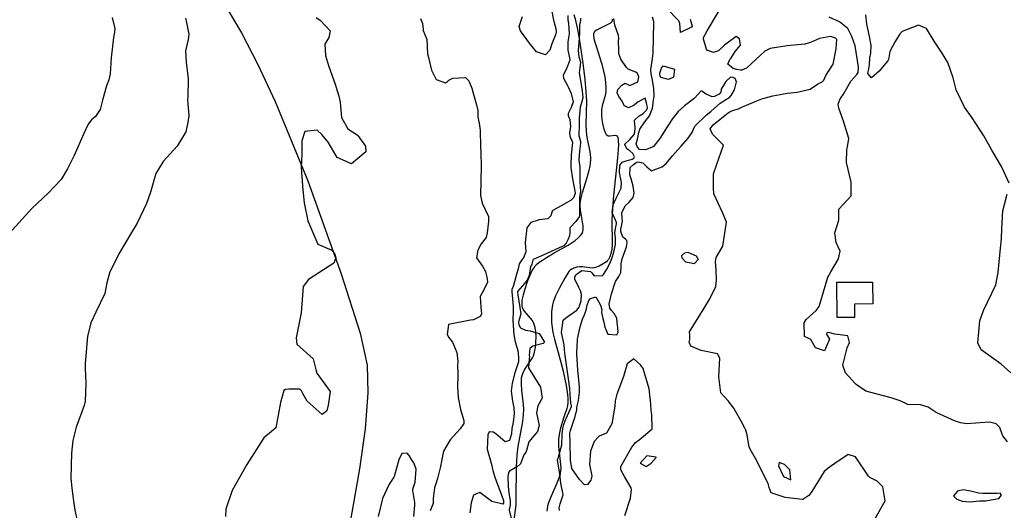
# Model space of a CAD drawing. Units: inches. Extents: x 1159772 to 1165772, y 549459 to 553460.
# Drawn here: x 1161410 to 1161972, y 552305 to 552585 of the extents above; entities that cross this region are included whole.
import ezdxf

# ---------------------------------------------------------------- set-up
doc = ezdxf.new("R2010")
doc.units = ezdxf.units.IN
doc.header["$MEASUREMENT"] = 0
for name, color, linetype, true_color in [('BLDG-Footprint', 7, 'Continuous', 0x4127c9), ('HYDRO-Stream Poly Centerlines', 7, 'Continuous', 0x4127c9), ('HYDRO-Water Body', 7, 'Continuous', 0x4127c9), ('NTRL-Farm Land', 7, 'Continuous', 0x4127c9), ('Undefined', 7, 'Continuous', 0x4127c9)]:
    doc.layers.add(name, color=color, linetype=linetype, true_color=true_color)

msp = doc.modelspace()

# ---------------------------------------------------------------- linework, layer by layer
at = {"layer": 'BLDG-Footprint'}
msp.add_lwpolyline([(1161886.82, 552415.18), (1161876.83, 552415.14), (1161876.74, 552435.26), (1161897.11, 552435.36), (1161897.17, 552422.84), (1161886.78, 552422.79)], close=True, dxfattribs=at)
at = {"layer": 'HYDRO-Stream Poly Centerlines'}
msp.add_lwpolyline([(1161691.91, 552296.52), (1161693.17, 552305.33), (1161693.4, 552308.17), (1161693.54, 552311.67), (1161693.67, 552329.52), (1161693.79, 552333.37), (1161694.01, 552336.53), (1161694.7, 552341.48), (1161697.23, 552355.63), (1161697.72, 552359.53), (1161697.9, 552362.47), (1161697.74, 552365.49), (1161696.76, 552373.68), (1161696.5, 552377.31), (1161696.5, 552379.17), (1161696.62, 552380.62), (1161696.85, 552381.96), (1161697.22, 552383.15), (1161698.25, 552385.15), (1161702.11, 552390.9), (1161702.81, 552392.08), (1161703.32, 552393.16), (1161704.01, 552395.37), (1161704.52, 552398.05), (1161704.81, 552401.02), (1161704.86, 552404.12), (1161704.68, 552406.83), (1161704.27, 552409.39), (1161703.61, 552411.66), (1161702.81, 552413.33), (1161701.69, 552414.81), (1161698.26, 552418.69), (1161697.42, 552419.93), (1161697.04, 552420.79), (1161696.9, 552421.51), (1161696.84, 552422.64), (1161697.01, 552424.92), (1161697.59, 552428.02), (1161698.4, 552430.97), (1161700.21, 552436.23), (1161701.92, 552440.3), (1161702.71, 552441.88), (1161703.56, 552443.32), (1161704.44, 552444.56), (1161705.17, 552445.38), (1161706.63, 552446.63), (1161708.46, 552447.93), (1161710.83, 552449.42), (1161715.18, 552451.99), (1161723.16, 552456.47), (1161725.41, 552457.87), (1161727.16, 552459.08), (1161729.01, 552460.58), (1161730.27, 552461.86), (1161731.18, 552463.16), (1161731.62, 552464.19), (1161731.82, 552465.57), (1161731.76, 552467.5), (1161731.47, 552469.67), (1161730.24, 552476.65), (1161730.04, 552478.81), (1161730.09, 552480.47), (1161730.6, 552483.52), (1161731.37, 552486.55), (1161734.03, 552495.02), (1161735.23, 552499.33), (1161735.72, 552501.56), (1161736.02, 552503.39), (1161736.18, 552505.1), (1161736.18, 552506.41), (1161736.03, 552508.04), (1161735.74, 552509.88), (1161734.23, 552517.01), (1161733.81, 552519.47), (1161733.61, 552521.81), (1161733.54, 552525.15), (1161733.81, 552538.8), (1161733.54, 552543.98), (1161732.88, 552551), (1161731.92, 552558.9), (1161730.75, 552566.94), (1161729.44, 552575.59), (1161728.58, 552580.51), (1161727.63, 552584.82), (1161726.68, 552587.97)], dxfattribs=at)
msp.add_polyline3d([(1161748.33, 552585.55, 0), (1161748.33, 552584.62, 0), (1161748.11, 552584.04, 0), (1161747.39, 552583.32, 0), (1161746.25, 552582.61, 0), (1161741.21, 552580.26, 0), (1161739.45, 552579.28, 0), (1161738.4, 552578.44, 0), (1161738.04, 552578.01, 0), (1161737.81, 552577.55, 0), (1161737.7, 552577.11, 0), (1161737.66, 552576.33, 0), (1161737.91, 552574.44, 0), (1161738.44, 552572.37, 0), (1161739.53, 552568.96, 0), (1161741.11, 552564.09, 0), (1161742.4, 552559.75, 0), (1161743.4, 552555.84, 0), (1161744.07, 552552.55, 0), (1161744.54, 552549.33, 0), (1161744.73, 552546.56, 0), (1161744.64, 552543.97, 0), (1161744.3, 552541.86, 0), (1161742.94, 552537.37, 0), (1161742.59, 552535.94, 0), (1161742.33, 552533.75, 0), (1161742.25, 552530.79, 0), (1161742.4, 552528.13, 0), (1161742.78, 552525.83, 0), (1161743.6, 552522.6, 0), (1161744.28, 552520.75, 0), (1161744.98, 552519.59, 0), (1161745.39, 552519.2, 0), (1161745.84, 552518.96, 0), (1161746.94, 552518.88, 0), (1161750.08, 552519.18, 0), (1161750.61, 552519.12, 0), (1161750.99, 552518.96, 0), (1161751.37, 552518.37, 0), (1161751.69, 552517.11, 0), (1161751.85, 552515.62, 0), (1161751.89, 552513.94, 0), (1161751.74, 552510.86, 0), (1161751.35, 552506.35, 0), (1161748.99, 552482.82, 0), (1161748.45, 552476.53, 0), (1161748.11, 552471.51, 0), (1161748.08, 552468.65, 0), (1161748.34, 552459.35, 0), (1161748.27, 552456.54, 0), (1161748.07, 552454.19, 0), (1161747.64, 552451.71, 0), (1161747.04, 552449.8, 0), (1161746.19, 552448.2, 0), (1161745.57, 552447.44, 0), (1161745.04, 552446.96, 0), (1161743.19, 552445.69, 0), (1161740.84, 552444.45, 0), (1161738.79, 552443.66, 0), (1161737.28, 552443.35, 0), (1161735.61, 552443.42, 0), (1161731.38, 552444.05, 0), (1161729.7, 552444.07, 0), (1161728.2, 552443.78, 0), (1161726.5, 552443.26, 0), (1161725.25, 552442.72, 0), (1161724.29, 552442.09, 0), (1161723.62, 552441.38, 0), (1161722.94, 552440.45, 0), (1161721.22, 552437.57, 0), (1161718.07, 552431.66, 0), (1161716.05, 552427.39, 0), (1161714.7, 552423.85, 0), (1161714.28, 552422.35, 0), (1161714, 552420.97, 0), (1161713.77, 552418.43, 0), (1161713.69, 552415.48, 0), (1161713.77, 552412.18, 0), (1161714, 552409.41, 0), (1161714.48, 552406.56, 0), (1161715.37, 552402.71, 0), (1161719.23, 552388.9, 0), (1161720.33, 552384.49, 0), (1161722.08, 552376.33, 0), (1161722.53, 552373.71, 0), (1161722.86, 552371.09, 0), (1161723.02, 552368.85, 0), (1161723.02, 552366.72, 0), (1161722.83, 552364.73, 0), (1161722.5, 552363.19, 0), (1161720.87, 552358.68, 0), (1161719.71, 552355.09, 0), (1161718.62, 552351.12, 0), (1161717.98, 552348.2, 0), (1161717.63, 552345.68, 0), (1161717.6, 552343.86, 0), (1161717.74, 552341.49, 0), (1161718.9, 552331.07, 0), (1161718.98, 552329.04, 0), (1161718.89, 552327.26, 0), (1161718.4, 552324.92, 0), (1161717.52, 552322.32, 0), (1161716.36, 552319.54, 0), (1161713.48, 552313.07, 0), (1161712, 552309.24, 0), (1161711.46, 552307.41, 0), (1161711.14, 552305.95, 0), (1161710.96, 552304.56, 0)], dxfattribs=at)
at = {"layer": 'HYDRO-Water Body'}
for points in [[(1161691.91, 552296.52, 0), (1161693.17, 552305.33, 0), (1161693.4, 552308.17, 0), (1161693.54, 552311.67, 0), (1161693.67, 552329.52, 0), (1161693.79, 552333.37, 0), (1161694.01, 552336.53, 0), (1161694.7, 552341.48, 0), (1161697.23, 552355.63, 0), (1161697.72, 552359.53, 0), (1161697.9, 552362.47, 0), (1161697.74, 552365.49, 0), (1161696.76, 552373.68, 0), (1161696.5, 552377.31, 0), (1161696.5, 552379.17, 0), (1161696.62, 552380.62, 0), (1161696.85, 552381.96, 0), (1161697.22, 552383.15, 0), (1161698.25, 552385.15, 0), (1161702.11, 552390.9, 0), (1161702.81, 552392.08, 0), (1161703.32, 552393.16, 0), (1161704.01, 552395.37, 0), (1161704.52, 552398.05, 0), (1161704.81, 552401.02, 0), (1161704.86, 552404.12, 0), (1161704.68, 552406.83, 0), (1161704.27, 552409.39, 0), (1161703.61, 552411.66, 0), (1161702.81, 552413.33, 0), (1161701.69, 552414.81, 0), (1161698.26, 552418.69, 0), (1161697.42, 552419.93, 0), (1161697.04, 552420.79, 0), (1161696.9, 552421.51, 0), (1161696.84, 552422.64, 0), (1161697.01, 552424.92, 0), (1161697.59, 552428.02, 0), (1161698.4, 552430.97, 0), (1161700.21, 552436.23, 0), (1161701.92, 552440.3, 0), (1161702.71, 552441.88, 0), (1161703.56, 552443.32, 0), (1161704.44, 552444.56, 0), (1161705.17, 552445.38, 0), (1161706.63, 552446.63, 0), (1161708.46, 552447.93, 0), (1161710.83, 552449.42, 0), (1161715.18, 552451.99, 0), (1161723.16, 552456.47, 0), (1161725.41, 552457.87, 0), (1161727.16, 552459.08, 0), (1161729.01, 552460.58, 0), (1161730.27, 552461.86, 0), (1161731.18, 552463.16, 0), (1161731.62, 552464.19, 0), (1161731.82, 552465.57, 0), (1161731.76, 552467.5, 0), (1161731.47, 552469.67, 0), (1161730.24, 552476.65, 0), (1161730.04, 552478.81, 0), (1161730.09, 552480.47, 0), (1161730.6, 552483.52, 0), (1161731.37, 552486.55, 0), (1161734.03, 552495.02, 0), (1161735.23, 552499.33, 0), (1161735.72, 552501.56, 0), (1161736.02, 552503.39, 0), (1161736.18, 552505.1, 0), (1161736.18, 552506.41, 0), (1161736.03, 552508.04, 0), (1161735.74, 552509.88, 0), (1161734.23, 552517.01, 0), (1161733.81, 552519.47, 0), (1161733.61, 552521.81, 0), (1161733.54, 552525.15, 0), (1161733.81, 552538.8, 0), (1161733.54, 552543.98, 0), (1161732.88, 552551, 0), (1161731.92, 552558.9, 0), (1161730.75, 552566.94, 0), (1161729.44, 552575.59, 0), (1161728.58, 552580.51, 0), (1161727.63, 552584.82, 0), (1161726.68, 552587.97, 0)], [(1161748.33, 552585.55, 0), (1161748.33, 552584.62, 0), (1161748.11, 552584.04, 0), (1161747.39, 552583.32, 0), (1161746.25, 552582.61, 0), (1161741.21, 552580.26, 0), (1161739.45, 552579.28, 0), (1161738.4, 552578.44, 0), (1161738.04, 552578.01, 0), (1161737.81, 552577.55, 0), (1161737.7, 552577.11, 0), (1161737.66, 552576.33, 0), (1161737.91, 552574.44, 0), (1161738.44, 552572.37, 0), (1161739.53, 552568.96, 0), (1161741.11, 552564.09, 0), (1161742.4, 552559.75, 0), (1161743.4, 552555.84, 0), (1161744.07, 552552.55, 0), (1161744.54, 552549.33, 0), (1161744.73, 552546.56, 0), (1161744.64, 552543.97, 0), (1161744.3, 552541.86, 0), (1161742.94, 552537.37, 0), (1161742.59, 552535.94, 0), (1161742.33, 552533.75, 0), (1161742.25, 552530.79, 0), (1161742.4, 552528.13, 0), (1161742.78, 552525.83, 0), (1161743.6, 552522.6, 0), (1161744.28, 552520.75, 0), (1161744.98, 552519.59, 0), (1161745.39, 552519.2, 0), (1161745.84, 552518.96, 0), (1161746.94, 552518.88, 0), (1161750.08, 552519.18, 0), (1161750.61, 552519.12, 0), (1161750.99, 552518.96, 0), (1161751.37, 552518.37, 0), (1161751.69, 552517.11, 0), (1161751.85, 552515.62, 0), (1161751.89, 552513.94, 0), (1161751.74, 552510.86, 0), (1161751.35, 552506.35, 0), (1161748.99, 552482.82, 0), (1161748.45, 552476.53, 0), (1161748.11, 552471.51, 0), (1161748.08, 552468.65, 0), (1161748.34, 552459.35, 0), (1161748.27, 552456.54, 0), (1161748.07, 552454.19, 0), (1161747.64, 552451.71, 0), (1161747.04, 552449.8, 0), (1161746.19, 552448.2, 0), (1161745.57, 552447.44, 0), (1161745.04, 552446.96, 0), (1161743.19, 552445.69, 0), (1161740.84, 552444.45, 0), (1161738.79, 552443.66, 0), (1161737.28, 552443.35, 0), (1161735.61, 552443.42, 0), (1161731.38, 552444.05, 0), (1161729.7, 552444.07, 0), (1161728.2, 552443.78, 0), (1161726.5, 552443.26, 0), (1161725.25, 552442.72, 0), (1161724.29, 552442.09, 0), (1161723.62, 552441.38, 0), (1161722.94, 552440.45, 0), (1161721.22, 552437.57, 0), (1161718.07, 552431.66, 0), (1161716.05, 552427.39, 0), (1161714.7, 552423.85, 0), (1161714.28, 552422.35, 0), (1161714, 552420.97, 0), (1161713.77, 552418.43, 0), (1161713.69, 552415.48, 0), (1161713.77, 552412.18, 0), (1161714, 552409.41, 0), (1161714.48, 552406.56, 0), (1161715.37, 552402.71, 0), (1161719.23, 552388.9, 0), (1161720.33, 552384.49, 0), (1161722.08, 552376.33, 0), (1161722.53, 552373.71, 0), (1161722.86, 552371.09, 0), (1161723.02, 552368.85, 0), (1161723.02, 552366.72, 0), (1161722.83, 552364.73, 0), (1161722.5, 552363.19, 0), (1161720.87, 552358.68, 0), (1161719.71, 552355.09, 0), (1161718.62, 552351.12, 0), (1161717.98, 552348.2, 0), (1161717.63, 552345.68, 0), (1161717.6, 552343.86, 0), (1161717.74, 552341.49, 0), (1161718.9, 552331.07, 0), (1161718.98, 552329.04, 0), (1161718.89, 552327.26, 0), (1161718.4, 552324.92, 0), (1161717.52, 552322.32, 0), (1161716.36, 552319.54, 0), (1161713.48, 552313.07, 0), (1161712, 552309.24, 0), (1161711.46, 552307.41, 0), (1161711.14, 552305.95, 0), (1161710.96, 552304.56, 0)]]:
    msp.add_polyline3d(points, dxfattribs=at)
at = {"layer": 'NTRL-Farm Land'}
msp.add_polyline3d([(1161527.23, 552593.28, 0), (1161536.65, 552577.77, 0), (1161545.8, 552559.97, 0), (1161555.81, 552538.46, 0), (1161574.49, 552493.13, 0), (1161593.43, 552440.06, 0), (1161604.34, 552406.12, 0), (1161608.34, 552387.92, 0), (1161608.84, 552372.14, 0), (1161607.21, 552351.5, 0), (1161603.93, 552328.69, 0), (1161595.86, 552282.07, 0)], dxfattribs=at)
at = {"layer": 'Undefined'}
for points, elevation in [([(1161713.1, 552593.96), (1161714.89, 552584.91), (1161716.16, 552580.17), (1161716.44, 552578.02), (1161716.03, 552576.56), (1161713.85, 552571.4), (1161712.81, 552567.8), (1161710.31, 552565.18), (1161705.15, 552566.81), (1161701.59, 552570.99), (1161695.92, 552578.89), (1161695.3, 552581.28), (1161697.07, 552587.13)], 230), ([(1161792.9, 552585.59), (1161793.96, 552581.57), (1161793.75, 552580.94), (1161787.41, 552577.94), (1161787, 552582.96), (1161786.49, 552584.53), (1161779.48, 552591.58)], 230), ([(1161898.41, 552299.86), (1161904.33, 552310.38), (1161902.89, 552318.36), (1161899.8, 552321.65), (1161895.51, 552323.79), (1161894.74, 552324.49), (1161887.33, 552335.56), (1161883.14, 552336.91), (1161875.56, 552331.67), (1161871.76, 552329.08), (1161869.36, 552327.09), (1161862.39, 552315.72), (1161860.64, 552313.49), (1161857.33, 552311.24), (1161856.99, 552311.1), (1161847.09, 552312.31), (1161839.14, 552314.93), (1161837.98, 552318), (1161837.48, 552320.25), (1161834.86, 552325.42), (1161830.95, 552333.32), (1161827.87, 552338.61), (1161826.67, 552341.04), (1161825.43, 552347.99), (1161824.65, 552350.72), (1161824.08, 552351.89), (1161822.01, 552355.94), (1161818.77, 552361.54), (1161817.84, 552363.24), (1161814.63, 552367.43), (1161810.47, 552372.06), (1161809.32, 552381.23), (1161809.9, 552391.85), (1161808.44, 552394.32), (1161799.14, 552396.34), (1161793.35, 552398.64), (1161792.27, 552401.01), (1161792.69, 552402.59), (1161792.66, 552405.29), (1161792.53, 552406.84), (1161800.92, 552420.5), (1161804.19, 552425.79), (1161807.49, 552432.89), (1161808.03, 552436.38), (1161807.83, 552442.14), (1161807.39, 552447.19), (1161807.76, 552449.45), (1161811.54, 552455.86), (1161813.71, 552469.56), (1161811.33, 552475.13), (1161806.42, 552485.72), (1161806.16, 552489.14), (1161806.17, 552490.47), (1161806.25, 552497.26), (1161807.89, 552502.13), (1161811.97, 552513.53), (1161805.73, 552519.9), (1161804.34, 552522.93), (1161805.96, 552525.17), (1161814.89, 552532.15), (1161815.49, 552532.63), (1161816.12, 552533), (1161817.36, 552533.42), (1161820.82, 552534.54), (1161821.51, 552534.81), (1161830.09, 552538.49), (1161833.86, 552540.1), (1161840.22, 552541.77), (1161848.42, 552543.26), (1161854.03, 552543.89), (1161861.47, 552545.46), (1161865.65, 552548.48), (1161868.24, 552549.8), (1161869.18, 552550.67), (1161870.32, 552553.31), (1161872.58, 552556.54), (1161874.6, 552559.88), (1161876.32, 552568.65), (1161876.75, 552573.9), (1161875.99, 552574.67), (1161873.15, 552575.71), (1161866.81, 552574.42), (1161861.62, 552572.22), (1161858.43, 552571.28), (1161854.25, 552570.77), (1161848.29, 552570.3), (1161838.61, 552568.77), (1161835.56, 552567.27), (1161833, 552564.95), (1161825.06, 552557.56), (1161822.42, 552556.39), (1161821.74, 552556.38), (1161819.64, 552556.7), (1161817.49, 552557.27), (1161814.4, 552559.85), (1161815.64, 552562.47), (1161816.13, 552563.14), (1161818.59, 552567.1), (1161821.59, 552570.71), (1161821.15, 552574.38), (1161819.27, 552575.56), (1161812.44, 552570.63), (1161809.06, 552567.41), (1161806.22, 552566.4), (1161802.46, 552567.78), (1161800.44, 552574.17), (1161800.56, 552575.01), (1161802.7, 552578.89), (1161809.09, 552589.79)], 230), ([(1161462.76, 552586.4), (1161464.2, 552580.24), (1161463.97, 552578.07), (1161463.47, 552574.98), (1161462.12, 552563.42), (1161461.46, 552554.37), (1161460.73, 552550.89), (1161459.39, 552547.41), (1161457.1, 552539.22), (1161455.82, 552533.91), (1161453.14, 552529.98), (1161450.95, 552528.02), (1161448.91, 552525.46), (1161446.54, 552520.26), (1161441.04, 552507.72), (1161440.37, 552506.52), (1161437.09, 552500.05), (1161433.63, 552493.99), (1161426.22, 552486.21), (1161416.96, 552477.54), (1161403.78, 552463.16)], 236), ([(1161504.58, 552586.01), (1161504.96, 552584.51), (1161506.47, 552576.95), (1161506.16, 552573.81), (1161504.66, 552567.52), (1161504.95, 552560.95), (1161506.1, 552551.5), (1161505.9, 552540.81), (1161505.72, 552539.58), (1161505.87, 552537.05), (1161506.47, 552530.47), (1161505.98, 552526.54), (1161504.69, 552521.16), (1161499.83, 552513.04), (1161491.8, 552504.25), (1161487.67, 552497.34), (1161484.6, 552486.63), (1161482.36, 552480.17), (1161477.02, 552469.05), (1161473.79, 552463.57), (1161466.45, 552451.43), (1161463.94, 552446.38), (1161461.44, 552441.23), (1161459.72, 552434.92), (1161458.45, 552428.91), (1161453.28, 552418.21), (1161450.5, 552411.97), (1161448.63, 552404.25), (1161447.24, 552388.85), (1161447.29, 552386.02), (1161447.63, 552377.65), (1161447.25, 552367.32), (1161446.71, 552364.9), (1161442.18, 552352.44), (1161440.22, 552344.9), (1161439.49, 552337.56), (1161439.15, 552323.41), (1161439.62, 552317.6), (1161440.46, 552311.77), (1161441.42, 552305.12), (1161443.16, 552297.49)], 234), ([(1161579.26, 552586.47), (1161581.78, 552584.77), (1161587.14, 552578.78), (1161586.38, 552575.04), (1161584.28, 552571.17), (1161584.62, 552564.75), (1161586.37, 552559.11), (1161590.3, 552547.81), (1161590.73, 552546.56), (1161592.28, 552541.46), (1161592.95, 552538.14), (1161593.1, 552535.57), (1161593.74, 552529.26), (1161597.39, 552522.91), (1161602.6, 552519.42), (1161603.09, 552519.03), (1161607.41, 552512.95), (1161607.56, 552509.67), (1161599.41, 552502.97), (1161591.26, 552506.43), (1161586.01, 552515.23), (1161582.56, 552519.7), (1161579.73, 552522.04), (1161572.69, 552521.42), (1161571.02, 552516.03), (1161571.04, 552508.56), (1161570.71, 552500.7), (1161571.38, 552490.56), (1161571.41, 552489.89), (1161572.31, 552480.53), (1161574.48, 552470.38), (1161580.13, 552456.93), (1161588.22, 552453.54), (1161589.92, 552451.34), (1161590.51, 552449.13), (1161589.32, 552446.19), (1161574.94, 552436.79), (1161571.88, 552432.77), (1161570.7, 552417.75), (1161567.73, 552403.46), (1161568.27, 552399.88), (1161577.54, 552391.56), (1161579.11, 552385.39), (1161579.63, 552383.31), (1161581.06, 552381.29), (1161587.14, 552372.89), (1161586.9, 552370.25), (1161586, 552365.03), (1161585.35, 552361.86), (1161582.65, 552359.63), (1161574.08, 552367.38), (1161571.83, 552371.32), (1161571.44, 552372.13), (1161570.88, 552373.22), (1161569.84, 552374.16), (1161563.53, 552374.19), (1161561.64, 552373.89), (1161560.77, 552373.47), (1161558.82, 552366.52), (1161556.25, 552352.09), (1161553.71, 552349.97), (1161549.36, 552346.34), (1161539.66, 552331.07), (1161531.25, 552316.34), (1161527.7, 552305.55), (1161527.35, 552301.45)], 232), ([(1161638.93, 552585.94), (1161639.9, 552583.06), (1161640.29, 552579.82), (1161640.44, 552579.02), (1161642.27, 552574.53), (1161642.43, 552573.81), (1161642.9, 552565.67), (1161643.14, 552564.36), (1161645.08, 552556.4), (1161647.71, 552551.1), (1161653.14, 552549.23), (1161654.21, 552549.93), (1161655.06, 552550.74), (1161657.3, 552551.73), (1161664.62, 552552.12), (1161666.41, 552550.22), (1161668.22, 552546.05), (1161669.26, 552541.83), (1161670.85, 552536.65), (1161671.63, 552533.32), (1161671.58, 552532.41), (1161671.54, 552529.54), (1161672.41, 552526.18), (1161672.99, 552522.08), (1161673.03, 552512.67), (1161673.26, 552509.37), (1161673.57, 552501.45), (1161673.16, 552484.75), (1161674.15, 552480.33), (1161677.61, 552472.76), (1161677.77, 552470), (1161677.23, 552466.75), (1161676.96, 552463.51), (1161676.29, 552460.87), (1161673.59, 552457.15), (1161671.57, 552453.59), (1161670.9, 552449.24), (1161674.2, 552444.39), (1161675.88, 552441.42), (1161676.92, 552437.11), (1161677.03, 552435.27), (1161675.24, 552431.27), (1161672.86, 552427.04), (1161673.29, 552421.08), (1161673.58, 552418.83), (1161673.65, 552417.42), (1161673.61, 552417.06), (1161672.87, 552415.72), (1161669.19, 552413.75), (1161667.49, 552413.55), (1161654.79, 552411.16), (1161654.03, 552405.36), (1161655.03, 552403.62), (1161657.16, 552401.05), (1161657.63, 552399.72), (1161658.56, 552397.44), (1161659.65, 552395.09), (1161660.09, 552389.98), (1161660.07, 552387.78), (1161660.15, 552382.95), (1161660.13, 552381.91), (1161659.98, 552375.7), (1161660.44, 552369.43), (1161661.68, 552362.49), (1161663.53, 552356.34), (1161663.59, 552354.64), (1161661.52, 552351.45), (1161655.84, 552345.27), (1161651.91, 552338.76), (1161650.79, 552333.02), (1161650.34, 552330.06), (1161648.63, 552323.05), (1161648.02, 552321.16), (1161646.83, 552317.72), (1161646.09, 552311.71), (1161646.02, 552309.07), (1161645.88, 552308.44), (1161644.43, 552304.76)], 230), ([(1161723.06, 552587.66), (1161723.01, 552585.19), (1161723.41, 552583.12), (1161723.73, 552577.22), (1161723.38, 552574.87), (1161722.93, 552572.62), (1161723.06, 552567.81), (1161724.01, 552563.5), (1161724.1, 552562.18), (1161722.12, 552556.71), (1161720.41, 552553.51), (1161720.54, 552551.75), (1161722.89, 552547.59), (1161723.23, 552546.96), (1161724.98, 552543.15), (1161726.01, 552538.31), (1161724.9, 552535.1), (1161723.22, 552531.72), (1161723.21, 552530.49), (1161723.45, 552530), (1161724.19, 552528.12), (1161724.44, 552524.24), (1161724.01, 552520.53), (1161724.18, 552518.82), (1161724.82, 552517.07), (1161725.37, 552516.18), (1161725.73, 552515.1), (1161724.95, 552508.06), (1161724.65, 552502.46), (1161724.75, 552500.76), (1161725.74, 552494.3), (1161727.18, 552486.32), (1161727.16, 552485.99), (1161726.27, 552483.55), (1161724.93, 552482.04), (1161722.3, 552480.55), (1161714.39, 552476.18), (1161713.98, 552475.78), (1161713.38, 552473.14), (1161711.6, 552471.47), (1161706.58, 552470.94), (1161701.82, 552469.31), (1161699.66, 552466.25), (1161698.55, 552457.98), (1161698.94, 552452.47), (1161698.92, 552452.21), (1161697.96, 552449.56), (1161696.75, 552448.1), (1161695.24, 552445.67), (1161694.55, 552442.97), (1161693.94, 552440.38), (1161691.96, 552433.36), (1161691.11, 552431.19), (1161690.93, 552429.85), (1161691.42, 552425.71), (1161691.82, 552421.44), (1161691.78, 552419.2), (1161691.66, 552413.48), (1161692.09, 552405.23), (1161692.93, 552401.22), (1161694.41, 552396.25), (1161694.91, 552392.46), (1161694.92, 552390.09), (1161694.86, 552389.75), (1161692.82, 552383.56), (1161691.12, 552377.67), (1161690.63, 552373.12), (1161691.41, 552367.32), (1161692.14, 552363.44), (1161692.29, 552360.31), (1161691.72, 552355.25), (1161691.1, 552351.73), (1161690.81, 552348.59), (1161689.71, 552344.85), (1161687.2, 552344.05), (1161681.83, 552348.57), (1161680.34, 552349.53), (1161678.37, 552349.84), (1161677.82, 552349.43), (1161677.34, 552348.08), (1161676.95, 552339.83), (1161679.51, 552330.58), (1161679.87, 552329.48), (1161680.41, 552326.99), (1161681.25, 552323.96), (1161685.53, 552312.76), (1161686.06, 552311.19), (1161686.2, 552310.56), (1161686.17, 552309.13), (1161685.94, 552308.42), (1161679.56, 552310.06), (1161672.73, 552315.09), (1161669.06, 552313.68), (1161667.87, 552309.26), (1161666.99, 552303.51)], 228), ([(1161730.24, 552586.13), (1161730.26, 552584.77), (1161729.69, 552582.2), (1161729.65, 552577.85), (1161729.54, 552574.53), (1161729.38, 552572.51), (1161728.85, 552567.66), (1161729.24, 552563.95), (1161729.63, 552562.92), (1161730.26, 552560.98), (1161729.66, 552556.12), (1161729.54, 552554.97), (1161731.29, 552544.56), (1161731.52, 552540.62), (1161730.84, 552537.78), (1161730, 552535.31), (1161729.55, 552529.06), (1161729.54, 552523.35), (1161729.28, 552520.99), (1161729.3, 552519.05), (1161730.16, 552515.73), (1161730.27, 552514.77), (1161729.72, 552510.05), (1161729.22, 552505.17), (1161729.5, 552503.45), (1161729.94, 552501.53), (1161729.88, 552492.45), (1161730.25, 552487.05), (1161730.13, 552486.17), (1161729.67, 552483.69), (1161729.74, 552480.8), (1161729.6, 552475.35), (1161729.65, 552472.99), (1161729.58, 552472.64), (1161727.67, 552469.88), (1161724.22, 552466.27), (1161724.07, 552463.59), (1161723.98, 552461.85), (1161722.98, 552459.45), (1161722.06, 552457.64), (1161720.74, 552456.09), (1161719.8, 552455.62), (1161709.34, 552450.98), (1161703.29, 552448.17), (1161703.07, 552447.79), (1161702.5, 552445.53), (1161702.17, 552444.98), (1161701.74, 552444.15), (1161700.86, 552439.02), (1161699.69, 552436.51), (1161698.19, 552434.53), (1161694.34, 552429.96), (1161694.22, 552429.49), (1161694.46, 552428.02), (1161696.12, 552417.25), (1161694.96, 552413.28), (1161694.79, 552412.43), (1161694.97, 552410.98), (1161696.03, 552409.11), (1161698.86, 552407.82), (1161701.44, 552407.47), (1161706.55, 552406.06), (1161709.59, 552400.99), (1161708.98, 552400.29), (1161703.11, 552398.72), (1161701.22, 552397.33), (1161700.92, 552393.5), (1161701.02, 552392.72), (1161700.94, 552391.64), (1161700.5, 552386.29), (1161707.39, 552375.27), (1161708.26, 552368.99), (1161705.86, 552364.62), (1161705.02, 552360.6), (1161706.61, 552353.51), (1161705.61, 552349.96), (1161700.7, 552344.18), (1161699.36, 552339.22), (1161699, 552338.07), (1161697.95, 552336.6), (1161695.91, 552331.54), (1161694.28, 552330.06), (1161689.68, 552327.3), (1161689.13, 552326.53), (1161688.76, 552324.15), (1161688.97, 552319.04), (1161689.09, 552316.46), (1161689.76, 552312.44), (1161690.1, 552310.83), (1161690.07, 552307.82), (1161689.59, 552305.4), (1161689.59, 552305.03), (1161691.13, 552298.06)], 226), ([(1161718.23, 552304.88), (1161718.12, 552306.35), (1161718.56, 552308.64), (1161720.35, 552313.9), (1161720.22, 552314.89), (1161719.04, 552320.51), (1161718.39, 552325.61), (1161717.2, 552333.83), (1161717.64, 552335.41), (1161719.52, 552342.29), (1161719.75, 552348.47), (1161720.11, 552351.78), (1161720.82, 552353.95), (1161721.75, 552356.67), (1161721.98, 552357.33), (1161725.02, 552364.26), (1161725.06, 552364.64), (1161724.79, 552366.37), (1161724.27, 552371.07), (1161724.09, 552374.46), (1161723.01, 552382.73), (1161721.34, 552394.78), (1161721.16, 552397.11), (1161720.86, 552399.44), (1161719.32, 552406.53), (1161720.27, 552413.54), (1161721.84, 552414.94), (1161728.06, 552419.24), (1161729.41, 552420.95), (1161729.73, 552421.76), (1161730.56, 552424.71), (1161730.91, 552428.23), (1161730.34, 552430.26), (1161729.27, 552432.24), (1161727.07, 552437.02), (1161727.06, 552438.26), (1161727.77, 552439.59), (1161731.09, 552441.88), (1161736.05, 552441.34), (1161736.75, 552440.54), (1161737.99, 552438.93), (1161742.73, 552439.15), (1161743.37, 552439.66), (1161745.27, 552442.76), (1161747.1, 552446), (1161748.17, 552448.84), (1161749.3, 552452.49), (1161750.32, 552456.78), (1161750.16, 552460.48), (1161749.9, 552463.62), (1161750.44, 552466.93), (1161750.8, 552468.62), (1161750.75, 552469.34), (1161749.65, 552471.95), (1161748.4, 552475.11), (1161748.82, 552479.49), (1161750.58, 552483.19), (1161753.46, 552488.96), (1161753.63, 552492.15), (1161752.58, 552497.86), (1161752.68, 552501.97), (1161754.09, 552503.75), (1161756.41, 552504.58), (1161759.17, 552505.27), (1161759.71, 552505.54), (1161760.7, 552506.17), (1161761.02, 552506.81), (1161760.16, 552508.77), (1161758.39, 552510.25), (1161756.79, 552511.54), (1161755.51, 552513.86), (1161755.57, 552514.15), (1161758.4, 552516.81), (1161760.92, 552519.66), (1161761.34, 552520.99), (1161761.49, 552523.44), (1161761.13, 552527.55), (1161761.19, 552527.85), (1161763.76, 552530.27), (1161766.02, 552531.61), (1161768.04, 552533.48), (1161768.59, 552534.63), (1161768.57, 552535.31), (1161768.11, 552536.86), (1161767.99, 552537.82), (1161767.11, 552540.39), (1161763.19, 552538.31), (1161762.39, 552537.71), (1161760.88, 552536.47), (1161757.67, 552534.84), (1161755.36, 552536.02), (1161755.07, 552536.39), (1161754.96, 552536.66), (1161754.08, 552538.77), (1161752.13, 552541.3), (1161751.14, 552543.43), (1161751.64, 552545.3), (1161753.87, 552547.91), (1161755.69, 552548.87), (1161756.44, 552548.54), (1161758.39, 552547.54), (1161762.99, 552549.77), (1161763.63, 552552.57), (1161762.8, 552554.49), (1161761.78, 552555.18), (1161757.54, 552556.87), (1161756.44, 552557.97), (1161753.24, 552562.69), (1161752.2, 552565.71), (1161752.17, 552568.04), (1161751.91, 552572.99), (1161752.17, 552574.67), (1161752.01, 552576.16), (1161749.92, 552582.08), (1161749.32, 552585.91)], 226), ([(1161755.58, 552301.92), (1161758.75, 552311.97), (1161759.42, 552316.87), (1161759.24, 552317.83), (1161755.35, 552324.21), (1161753.27, 552328.05), (1161753.24, 552330.04), (1161759.48, 552341.05), (1161761.67, 552343.65), (1161763.79, 552345.27), (1161771.2, 552351.55), (1161771, 552359.78), (1161770.71, 552361.93), (1161770.51, 552365.78), (1161769.55, 552374.38), (1161766.08, 552385.88), (1161764.59, 552388.1), (1161760.74, 552391.56), (1161756.88, 552388.6), (1161754.82, 552381.41), (1161750.97, 552371.4), (1161750.08, 552367.51), (1161749.81, 552364.45), (1161748.12, 552354.41), (1161745.01, 552349.04), (1161740.96, 552347.24), (1161740.51, 552347.02), (1161738.04, 552344.31), (1161735.88, 552338.76), (1161735.46, 552331.21), (1161736.63, 552324.75), (1161736.65, 552324.4), (1161736.1, 552322.2), (1161734.17, 552319.72), (1161732.55, 552319.47), (1161729.63, 552322.52), (1161725.34, 552328.83), (1161724.63, 552333.54), (1161724.29, 552343.76), (1161724.21, 552348.98), (1161724.56, 552350.5), (1161727.15, 552358.58), (1161727.54, 552360.36), (1161728.06, 552362.14), (1161728.23, 552363.29), (1161728.31, 552364.65), (1161729.08, 552367.77), (1161729.76, 552372.24), (1161729.73, 552375.75), (1161728.76, 552385), (1161728.18, 552394.37), (1161728.24, 552395.25), (1161728.3, 552398.07), (1161728.45, 552402.69), (1161730.04, 552409.73), (1161731.46, 552414.21), (1161732.34, 552416.25), (1161733.56, 552419.3), (1161734.13, 552422.19), (1161735, 552424.8), (1161736.02, 552425.95), (1161739.05, 552426.98), (1161741.22, 552422.99), (1161741.85, 552421.56), (1161742.39, 552419.51), (1161742.32, 552418), (1161742.95, 552414.61), (1161743.59, 552412.47), (1161744.24, 552409.52), (1161745.81, 552405.61), (1161751.07, 552405.22), (1161751.83, 552406.76), (1161751.51, 552409.11), (1161751.27, 552412.33), (1161750.92, 552414.64), (1161749.42, 552417.34), (1161747.92, 552419.14), (1161747.07, 552420.45), (1161746.72, 552422.89), (1161747.91, 552428.59), (1161750.08, 552435.13), (1161750.33, 552435.63), (1161752.2, 552438.53), (1161753.29, 552440.77), (1161753.49, 552444.35), (1161753.49, 552445.67), (1161754.08, 552448.68), (1161755.49, 552452.72), (1161756.58, 552455.44), (1161757, 552457.68), (1161756.65, 552459.14), (1161755.96, 552459.87), (1161754.51, 552461), (1161753.26, 552464.25), (1161753.31, 552465.35), (1161754.15, 552470.09), (1161754.05, 552472.07), (1161753.81, 552474.95), (1161755.74, 552478.88), (1161757.87, 552480.8), (1161760.25, 552483.65), (1161760.86, 552486.31), (1161760.38, 552490.13), (1161759.19, 552494.35), (1161758.52, 552496.55), (1161758.61, 552500.86), (1161760.47, 552502.41), (1161762, 552503.56), (1161763.04, 552503.96), (1161765.78, 552503.36), (1161768.16, 552501.08), (1161770.78, 552498.94), (1161776.89, 552501.23), (1161779.19, 552503.15), (1161782.77, 552507.49), (1161785.83, 552510.94), (1161787.6, 552512.75), (1161791.7, 552517.52), (1161794.18, 552521.24), (1161794.96, 552523.2), (1161795.75, 552524.68), (1161802.06, 552530.68), (1161804.71, 552532.76), (1161806.84, 552534.66), (1161809.95, 552537.58), (1161813.67, 552539.8), (1161815.17, 552540.67), (1161816.27, 552541.85), (1161816.95, 552542.81), (1161818.25, 552545.13), (1161819.31, 552549.68), (1161818.61, 552551.63), (1161817.42, 552552.25), (1161816.01, 552552.43), (1161813.25, 552549.93), (1161810.62, 552545.46), (1161810.36, 552543.86), (1161809.41, 552542.59), (1161806.73, 552541.28), (1161805.43, 552541.15), (1161801.63, 552542.88), (1161800.2, 552544), (1161799.47, 552544.45), (1161799.06, 552544.35), (1161797.41, 552542.62), (1161795.23, 552540.23), (1161789.67, 552535.99), (1161786.05, 552532.86), (1161782.68, 552528.42), (1161780.14, 552524.53), (1161779.78, 552523.95), (1161775.56, 552517.44), (1161771.9, 552512.69), (1161771.7, 552512.54), (1161767.46, 552510.81), (1161763.94, 552511.16), (1161762.73, 552512.37), (1161761.97, 552514.23), (1161762.75, 552516.9), (1161763.55, 552520.69), (1161764.05, 552522.68), (1161767.01, 552526.84), (1161769.62, 552530.32), (1161771.46, 552534.74), (1161771.73, 552537.42), (1161771.76, 552538.04), (1161772.24, 552541.58), (1161772.15, 552545.89), (1161771.44, 552550.6), (1161770.67, 552554.32), (1161770.45, 552556.74), (1161771, 552560.48), (1161771.69, 552565.89), (1161771.72, 552566.6), (1161771.9, 552574.45), (1161772.07, 552583.75), (1161772.11, 552584.25), (1161771.42, 552586.7)], 228), ([(1161974.26, 552344.15), (1161971.47, 552347.55), (1161971.3, 552347.98), (1161969.77, 552352.24), (1161967.69, 552354.39), (1161963.91, 552355.37), (1161961.21, 552355.17), (1161950.95, 552354.45), (1161947.26, 552355.03), (1161943.95, 552356.12), (1161933.4, 552360.92), (1161928.83, 552363.86), (1161924.43, 552365.23), (1161917.26, 552365.48), (1161912.93, 552367.5), (1161907.82, 552369.24), (1161893.25, 552373.08), (1161887.7, 552376.82), (1161887.26, 552377.24), (1161881.58, 552383.43), (1161880.15, 552387.8), (1161882.64, 552397.71), (1161883.85, 552400.87), (1161882.97, 552404.68), (1161875.52, 552405.68), (1161871.99, 552406.57), (1161870.95, 552406.35), (1161870.77, 552405.58), (1161872.59, 552402.66), (1161869.67, 552396.16), (1161864.42, 552397.87), (1161861.89, 552402.53), (1161860.63, 552403.07), (1161858.19, 552404.26), (1161858.04, 552412.02), (1161859.14, 552413.89), (1161864.85, 552419.16), (1161866.64, 552421.41), (1161871.57, 552438.06), (1161873.17, 552441.13), (1161877.7, 552448.7), (1161878.51, 552452.99), (1161876.35, 552457.93), (1161875.5, 552463.52), (1161877.85, 552470.66), (1161877.92, 552472.25), (1161877.87, 552477.05), (1161880.25, 552479.61), (1161884.94, 552484.61), (1161884.94, 552492.43), (1161882.12, 552503.63), (1161882.37, 552511.02), (1161882.85, 552512.55), (1161883.55, 552517.26), (1161880.41, 552527.2), (1161877.76, 552534.75), (1161877.43, 552537), (1161878.52, 552540.08), (1161879.13, 552540.69), (1161880.52, 552542.59), (1161884.71, 552550.17), (1161888.16, 552553.87), (1161888.96, 552555.12), (1161889.12, 552558.29), (1161887.12, 552570.37), (1161885.19, 552575.66), (1161884.75, 552576.72), (1161883.01, 552580.13), (1161878.15, 552584.02), (1161872.22, 552586.64)], 232), ([(1161975.12, 552491.93), (1161970.78, 552501.4), (1161965.29, 552510.66), (1161960.69, 552518.9), (1161953.94, 552529.22), (1161949.66, 552535.21), (1161944.8, 552545.09), (1161943.13, 552552.05), (1161940.15, 552560.75), (1161936.45, 552566.67), (1161932.29, 552572.97), (1161927.95, 552580.18), (1161923.3, 552582.06), (1161914, 552578.39), (1161912.54, 552576.78), (1161909.96, 552572.85), (1161906.98, 552567.02), (1161906.2, 552562.53), (1161905.81, 552561.71), (1161902.56, 552557.91), (1161900.95, 552555.77), (1161896.45, 552552.04), (1161894.39, 552554.39), (1161894.96, 552557.11), (1161895.29, 552559.42), (1161895.5, 552563.46), (1161896.11, 552566.1), (1161896.34, 552570.69), (1161895.3, 552575.53), (1161893.84, 552582.71), (1161893.35, 552587.96)], 234), ([(1161976.19, 552383.45), (1161970.64, 552388.52), (1161959.13, 552396.59), (1161957.26, 552400.69), (1161958.32, 552413.22), (1161960.41, 552419.06), (1161967.44, 552433.78), (1161968.92, 552440.74), (1161970.14, 552454.65), (1161970.7, 552460.04), (1161970.98, 552465.99), (1161971.5, 552476.11), (1161974.04, 552485.53)], 234), ([(1161634.95, 552301.48), (1161635.68, 552307.94), (1161635.55, 552309.44), (1161634.38, 552316.37), (1161634.46, 552317.04), (1161635.76, 552321.12), (1161636.44, 552328.38), (1161635.09, 552332.02), (1161633.7, 552333.92), (1161632.36, 552336.23), (1161631.29, 552337.64), (1161628.14, 552337.37), (1161626.46, 552333.8), (1161623.76, 552324.27), (1161623.58, 552323.9), (1161620.92, 552319.84), (1161617.21, 552311.78), (1161614.72, 552301.37)], 230)]:
    msp.add_lwpolyline(points, dxfattribs=dict(at, elevation=elevation))
for points, elevation in [([(1161783.91, 552556.97), (1161783.32, 552552.45), (1161780.58, 552551.13), (1161776.21, 552552.22), (1161775.64, 552553.62), (1161775.5, 552554.31), (1161775.5, 552554.75), (1161776.52, 552557.44), (1161777.49, 552558.82)], 230), ([(1161791.6, 552452.36), (1161796.25, 552450.34), (1161797.41, 552448.24), (1161795.27, 552445.69), (1161790.49, 552446.78), (1161788.36, 552449.05), (1161788.14, 552450.43), (1161789.94, 552452.02)], 230), ([(1161770.65, 552331.81), (1161773.54, 552335.08), (1161773.49, 552335.35), (1161768.16, 552336.02), (1161764.31, 552331.84), (1161767.71, 552330.05)], 228), ([(1161849.86, 552328.16), (1161846.86, 552331.07), (1161843.78, 552332.33), (1161843.31, 552330.43), (1161846.16, 552324.29), (1161850.5, 552322.4)], 230), ([(1161961.6, 552310.34), (1161969.31, 552311.73), (1161970.85, 552313.71), (1161970.03, 552314.75), (1161968.28, 552314.65), (1161960.13, 552314.49), (1161957.78, 552314.75), (1161952.97, 552315.97), (1161952.19, 552316.18), (1161948.77, 552316.68), (1161945.7, 552315.83), (1161943.36, 552313.31), (1161945.27, 552311.3), (1161948.33, 552310.26), (1161952.6, 552309.72), (1161958.24, 552310.43), (1161958.93, 552310.47)], 230)]:
    msp.add_lwpolyline(points, close=True, dxfattribs=dict(at, elevation=elevation))

doc.saveas('drawing.dxf')
